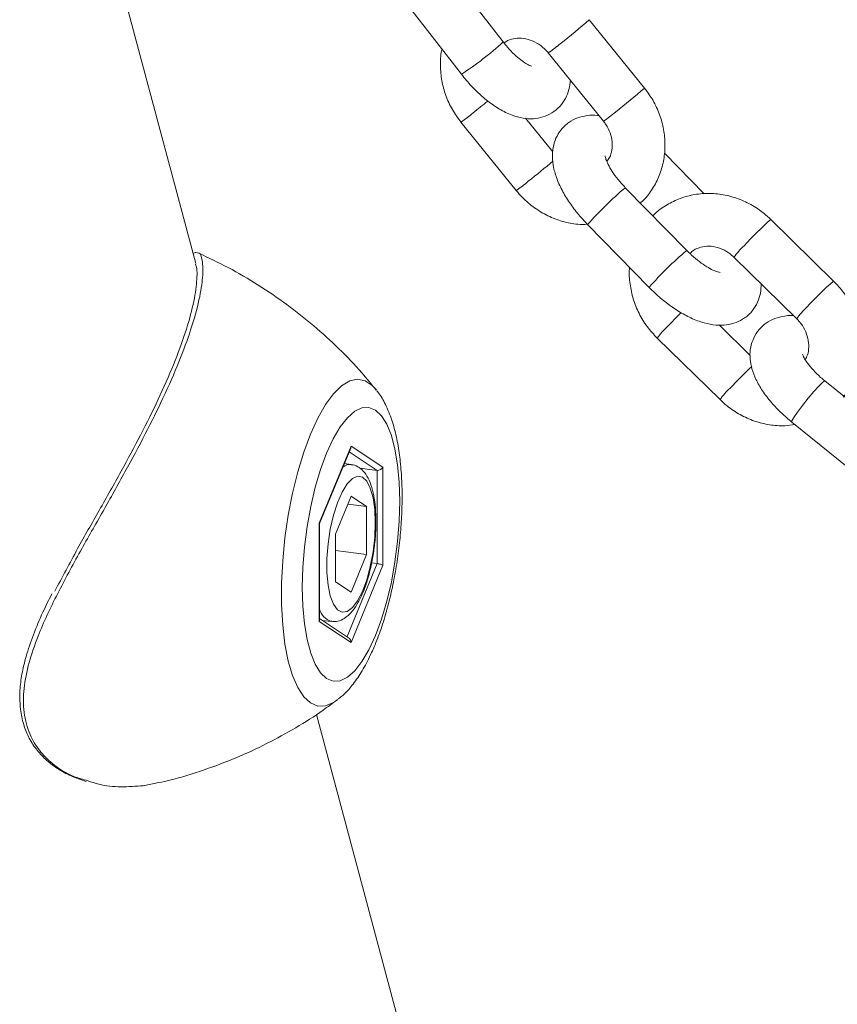
# Model space of a CAD drawing. Units: millimetres. Extents: x 0 to 42, y 0 to 29.8.
# Drawn here: x 30.1 to 30.3, y 27 to 27.2 of the extents above; entities that cross this region are included whole.
import ezdxf

# ---------------------------------------------------------------- set-up
doc = ezdxf.new("R2010")
doc.units = ezdxf.units.MM

msp = doc.modelspace()

# ---------------------------------------------------------------- linework, layer by layer
at = {"color": 7, "linetype": 'Continuous', "lineweight": 15}
for p, q in [((30.23451209131692, 27.23200391859656), (30.22227477534899, 27.24781156415664)), ((30.16456112944047, 27.18159124077207), (30.14840928883684, 27.24194905076896)), ((30.21278583392399, 27.24046586794145), (30.22502314989193, 27.22465822238137)), ((30.26668330349733, 27.22151034782581), (30.25411222749695, 27.23706050914823)), ((30.24478027156066, 27.22951608633247), (30.25735134756104, 27.21396592501004)), ((30.22491173984979, 27.2137613834127), (30.23748281585016, 27.19821122209027)), ((30.2458352942881, 27.20696702537665), (30.2396395082887, 27.21463109328196)), ((30.2802841624917, 27.19746883577936), (30.27124504752882, 27.20670401426023)), ((30.27631398728197, 27.18455175200819), (30.26232836564729, 27.19884024000059)), ((30.25375263641588, 27.19044658381971), (30.2677380363475, 27.17615767552039)), ((30.30973649119765, 27.17759297182593), (30.29545681172872, 27.19157941637832)), ((30.28705990260129, 27.18300673948391), (30.30133958272877, 27.16902029551229)), ((30.290758418335, 27.16067560865216), (30.28369333524818, 27.16759573169025)), ((30.26960042195515, 27.16460200011928), (30.28388010208262, 27.15061555614767)), ((30.32325622692276, 27.14231943029518), (30.30775123904497, 27.1548552612703)), ((30.20553905309887, 27.15296606400791), (30.20569595396204, 27.15276681320825)), ((30.3002066223608, 27.1455239173915), (30.3157116089215, 27.13298808525482)), ((30.19265345399988, 27.12247523195827), (30.19990129870557, 27.14002591738972)), ((30.19271787720704, 27.12239493013938), (30.19981655104498, 27.1395843308089)), ((30.19990129870557, 27.14002591738972), (30.20714914341128, 27.13525922838024)), ((30.19990615471907, 27.13584990696817), (30.19835527253048, 27.13604529975778)), ((30.20190052048376, 27.13501971944081), (30.20586002039406, 27.13452086934207)), ((30.20586002039406, 27.11329189511708), (30.20586002039406, 27.13452086934207)), ((30.20714914341128, 27.13525922838024), (30.20714914341128, 27.11294185393928)), ((30.19990129870554, 27.12862221648987), (30.1963569258951, 27.12003953671586)), ((30.19990129870554, 27.12862221648987), (30.20344567151606, 27.12629122272283)), ((30.19916145425366, 27.1268309833625), (30.20344567151606, 27.12629122272283)), ((30.20344567151606, 27.11537754918169), (30.20344567151606, 27.12629122272283)), ((30.19265345399988, 27.10015785751731), (30.19265345399988, 27.12247523195827)), ((30.19271801584534, 27.10046812637053), (30.19271801584534, 27.12240067198668)), ((30.1963569258951, 27.12003953671586), (30.1963569258951, 27.10912586317473)), ((30.19635675272882, 27.11627066899912), (30.20344567151606, 27.11537754918169)), ((30.20344567151606, 27.11537754918169), (30.19990129870554, 27.10679441984123)), ((30.20714914341128, 27.11294185393928), (30.19990129870556, 27.09539071894141)), ((30.20459058964665, 27.11345182835816), (30.20586002039406, 27.11329189511708)), ((30.19990129870554, 27.10679441984123), (30.1963569258951, 27.10912586317473)), ((30.19935445327467, 27.09645000973399), (30.1927179071182, 27.10081487094753)), ((30.19990129870556, 27.09539071894141), (30.19265345399988, 27.10015785751731)), ((30.19336418222276, 27.10038971682454), (30.19540615480238, 27.10013245246135)), ((30.19687207568344, 27.08235039626359), (30.19661728361975, 27.08215401346693)), ((30.2941280873362, 26.69741466825079), (30.19202060334623, 27.07897835044333)), ((30.15261990719172, 27.06277459116879), (30.15613330359698, 27.06351244246771))]:
    msp.add_line(p, q, dxfattribs=at)
at = {"color": 8, "linetype": 'Continuous', "lineweight": 15}
for p, q in [((30.20586002039406, 27.13452086934207), (30.19946300531431, 27.13872833267406)), ((30.19900087745534, 27.09668238527944), (30.20586002039406, 27.11329189511708))]:
    msp.add_line(p, q, dxfattribs=at)
at = {"color": 8, "linetype": 'Continuous', "lineweight": 15, "flags": 128}
for points in [[(30.19067619680695, 27.14278853052584), (30.19233735688871, 27.14641415205607), (30.19409510931543, 27.14948747489471), (30.19591524138283, 27.15194820532497), (30.19776232578363, 27.15374936457514), (30.199600411503, 27.15485520073292), (30.20139372187578, 27.15524450177223), (30.20310735313756, 27.15490941335182), (30.20470795017365, 27.15385648433631), (30.20553905309887, 27.15296606400791)], [(30.30775123904497, 27.1548552612703), (30.30770794757695, 27.15486383668816), (30.30725181485078, 27.15455057957946), (30.30640093164422, 27.15371093219908), (30.30525798127977, 27.1524469166682), (30.30396075008451, 27.15091084440264), (30.3026654576547, 27.14928746782342), (30.301528740727, 27.14777269682805), (30.300687643575, 27.14654988283277), (30.30024345605482, 27.14576567480808), (30.3002066223608, 27.1455239173915)], [(30.19661728361975, 27.08215401346693), (30.19591524138283, 27.0816814290519), (30.19409510931543, 27.08093219784602), (30.19233735688871, 27.08090513682625), (30.19067619680695, 27.08160029781389), (30.18914396064203, 27.08300528403422), (30.18777047255763, 27.08509200039482), (30.18658246616804, 27.08781973573444), (30.18560306362947, 27.09113560255751), (30.18485132848833, 27.09497504181615), (30.18434189294506, 27.09926329245324), (30.18408467204573, 27.10391693760882), (30.18408467204573, 27.10884553387804), (30.18434189294506, 27.11395287405468), (30.18485132848833, 27.11914013409588), (30.18560306362947, 27.12430550951136), (30.18658246616804, 27.12934888003479), (30.18777047255763, 27.13417206168301), (30.18914396064203, 27.13868138331036), (30.19067619680695, 27.14278853052584)]]:
    msp.add_lwpolyline(points, dxfattribs=at)
at = {"color": 7, "linetype": 'Continuous', "lineweight": 15, "flags": 128}
for points in [[(30.20545329581466, 27.09696122804188), (30.20682452574994, 27.10066338477493), (30.20804110177592, 27.10474660048833), (30.20907584905347, 27.10911947426907), (30.20990565135329, 27.11368384453468), (30.21051197328165, 27.11833839655782), (30.21088126989512, 27.12297857414607), (30.21100529292373, 27.12750134536926), (30.21088126989512, 27.13180491096568), (30.21051197328165, 27.1357941601208), (30.20990565135329, 27.1393788112196), (30.20907584905347, 27.14247999736979), (30.20804110177592, 27.14502729893996), (30.20682452574994, 27.14696467624282), (30.20545329581466, 27.14824821070977), (30.20395804318003, 27.14885006942993), (30.2023721697174, 27.14875565257928), (30.20073110117003, 27.14796788004451), (30.19907149624112, 27.14650424607231), (30.19743042769376, 27.1443974457665), (30.19584455423113, 27.14169464475513), (30.1943493015965, 27.13845540828929), (30.19297807166122, 27.13475325155624), (30.19176149563524, 27.13067003584284), (30.19072674835768, 27.12629761162849), (30.18989694605787, 27.12173279179649), (30.18929062412951, 27.11707868933973), (30.18892132751604, 27.1124380621851), (30.18879730448742, 27.10791574052829), (30.18892132751604, 27.10361172536548), (30.18929062412951, 27.09962292577675), (30.18989694605787, 27.09603782511156), (30.19072674835768, 27.09293708852776), (30.19176149563524, 27.09038933739121), (30.19297807166122, 27.08845196008835), (30.1943493015965, 27.0871684256214), (30.19584455423113, 27.08656701646763), (30.19743042769376, 27.08666098375189), (30.19907149624112, 27.08744875628667), (30.20073110117003, 27.08891239025886), (30.2023721697174, 27.09101919056466), (30.20395804318003, 27.09372244114242), (30.20545329581466, 27.09696122804188)], [(30.20541673144795, 27.12257269741863), (30.2052877838235, 27.12562077668273), (30.20490696992514, 27.12829882343164), (30.20429209646707, 27.13048137786656), (30.20347191418542, 27.13206701803311), (30.20248477407816, 27.13298122083375), (30.20137683336519, 27.13318152332912), (30.20019989822006, 27.13265786803812), (30.19900900094356, 27.13143541143609), (30.19785982653637, 27.12957135527247), (30.19680610922572, 27.12715220095673), (30.19589711925374, 27.12429153311403), (30.19517536040006, 27.1211230437608), (30.19467458109506, 27.11779518174042), (30.19441819753509, 27.11446301854582), (30.19441819753509, 27.11128278594449), (30.19467458109506, 27.10840284084319), (30.19517536040006, 27.10595782092495), (30.19589711925374, 27.10406239452735), (30.19680610922572, 27.10280503429143), (30.19785982653637, 27.10224491217954), (30.19900900094356, 27.10240735957923), (30.20019989822006, 27.10328544833101), (30.20137683336519, 27.10483816107529), (30.20248477407816, 27.1069922377336), (30.20347191418542, 27.10964759202295), (30.20429209646707, 27.11267989775418), (30.20490696992514, 27.11594743659406), (30.2052877838235, 27.11929717592357), (30.20541673144795, 27.12257269741863)]]:
    msp.add_lwpolyline(points, dxfattribs=at)
at = {"color": 8, "linetype": 'Continuous', "lineweight": 15}
for centre, radius, start, end in [((30.1811522177817, 27.31830102277546), 0.1091936701535953, 307.4407334901614, 311.9261640211666), ((30.18910990222794, 27.28085144389493), 0.06668912581408451, 302.5827616498422, 312.9064619377302), ((30.23038705696504, 27.2513834377491), 0.02617876830322393, 303.3531226735194, 310.9234672191498), ((30.19426671724412, 27.30208923593129), 0.1083379858262359, 307.4252696583551, 311.946167768698), ((30.04215290168809, 27.44943891637612), 0.2982952593182025, 308.4561037303702, 309.2850184911968), ((30.2104259902583, 27.23574687755392), 0.02632881862010261, 303.3803348054036, 310.9075349912928), ((30.24282036032126, 27.23601089631249), 0.02640322612652909, 303.3909542982158, 310.8968822066253), ((30.09579878318442, 27.38296041250767), 0.2328693724154038, 308.3350207322335, 310.1414908869773), ((30.22311938173274, 27.22003497737616), 0.02612632069990692, 303.3511216581791, 310.9367481386586), ((30.31518742528043, 27.13625687114596), 0.08191921778493134, 130.1850487320208, 138.585488112632), ((30.33694094105206, 27.14302691741876), 0.06386139789367248, 130.5111733515521, 138.1813126084671), ((30.3291934541429, 27.12194536244538), 0.08194963369204082, 130.1856216514898, 138.5831516085176), ((30.29982448904869, 27.17408768685298), 0.01557190312731337, 132.2836660322021, 145.0566846610804), ((30.35131740110836, 27.12894329541491), 0.06399832038977825, 130.5203760105936, 138.1742468971766), ((30.3929359706348, 27.05220104867972), 0.1669673669838137, 134.9242739633952, 136.4670656875108), ((30.31413691093688, 27.16007354659023), 0.01561442318880191, 132.304174369513, 145.0420476198952), ((30.28238787624658, 27.15566275906311), 0.01560222486646605, 132.2959143798862, 145.0442073565134), ((30.39021786456544, 27.0548215097385), 0.1432060508219926, 133.7999840007077, 136.6000519757698), ((30.29665691458235, 27.14168375666468), 0.01558922668169076, 132.2865047137384, 145.0440230964813), ((30.19967851635564, 27.13328820401612), 0.002571500813631257, 84.55636584923904, 129.8008385385222), ((30.19673879057033, 27.10409705653036), 0.00418638712835045, 196.1636950176239, 251.1459544678385)]:
    msp.add_arc(centre, radius, start, end, dxfattribs=at)
at = {"color": 7, "linetype": 'Continuous', "lineweight": 15}
for centre, major_axis, ratio, start_param, end_param in [((30.19896578801414, 27.14014385945886), (-0.0003267737536134518, 0.001061243388488009), 0.8259000647335659, 3.926990817174635, 4.355526791055111), ((30.20621363251963, 27.13537707088696), (0.0009247391700100138, 0.0004986260629813444), 0.7633003629819787, 3.960575242189989, 5.531371568984103), ((30.19171794350864, 27.1225930748181), (0.0009994360962046756, -0.0001982460001315189), 0.169375987265556, 0.03358442503392615, 0.3949515488462483), ((30.20621363251961, 27.11305949767427), (0.0009994360962046756, -0.0001982460001244135), 0.1693759872664642, 0.3949515487956289, 1.965747875632193), ((30.19171794350863, 27.10027550160541), (0.0009247391700100138, 0.0004986260629813444), 0.7633003629835836, 5.531371569003911, 5.892738692830558), ((30.19896578801412, 27.09550871303349), (-0.0003267737536098991, 0.001061243388491562), 0.8259000647379335, 4.355526791047491, 5.497787143591984)]:
    msp.add_ellipse(centre, major_axis=major_axis, ratio=ratio, start_param=start_param, end_param=end_param, dxfattribs=at)
for points, knots in [([(30.23473596927894, 27.23173133874565), (30.23489702306917, 27.23186717836308), (30.23548058559982, 27.23235937982439), (30.23681085148457, 27.23276705269162), (30.2386729792079, 27.23292403805086), (30.24068720229644, 27.23251866808362), (30.24265305582705, 27.23155223469154), (30.24399540251257, 27.2304422388842), (30.24462512514107, 27.22969916050611), (30.24478027156066, 27.22951608633247)], [0, 0, 0, 0, 0.06856134539124864, 0.2484252755610677, 0.4186855503637045, 0.5992484402817599, 0.7734450178783043, 0.9441830534167172, 1, 1, 1, 1]), ([(30.24091861751043, 27.22651413818978), (30.24093600676208, 27.2265128324208), (30.24102210194557, 27.22650636748357), (30.24059365825046, 27.2266064512715), (30.23974883803385, 27.22704507640661), (30.23850662370202, 27.22788218482463), (30.23704862924805, 27.22913678842913), (30.23566528584979, 27.23056659349444), (30.23484269095472, 27.2315918639565), (30.23451209131692, 27.23200391859656)], [0, 0, 0, 0, 0.0369794075617578, 0.1830871703330335, 0.3368147046291206, 0.5033404758375327, 0.6829664851271872, 0.8725847123347438, 0.9999999999999999, 0.9999999999999999, 0.9999999999999999, 0.9999999999999999]), ([(30.22061428485593, 27.23035337550829), (30.22058290716013, 27.23024030761046), (30.22025073921661, 27.22904335767052), (30.22017904759049, 27.22661284165812), (30.22045126662685, 27.22317562858382), (30.22139157610253, 27.21978908584761), (30.22284255566958, 27.21658045071806), (30.2242280659038, 27.21469282435793), (30.22491173984979, 27.2137613834127)], [0, 0, 0, 0, 0.02033265466283681, 0.2152438511957668, 0.4112680811603394, 0.6084910471779753, 0.8068116250210473, 1, 1, 1, 1]), ([(30.22502314989193, 27.22465822238137), (30.22540480764201, 27.22417927394404), (30.22650638350608, 27.22279688870863), (30.22849954736292, 27.22068096867288), (30.23101417892212, 27.21846794875612), (30.23369681721155, 27.2166163732159), (30.23637302120419, 27.21530696737277), (30.23895656133482, 27.21459255660351), (30.24134357420343, 27.21444536668938), (30.24358751355195, 27.21483030407014), (30.24568932572941, 27.21576939623012), (30.24747184563384, 27.21724529758125), (30.24877153981749, 27.21912161091042), (30.24958005515358, 27.22115553150847), (30.24974997127368, 27.22256199626557), (30.24983474366146, 27.22326369175932)], [0, 0, 0, 0, 0.04789245982777923, 0.1382316428935954, 0.2299243687093675, 0.3244241647017734, 0.4238164669662462, 0.5077951706648475, 0.5826224938002924, 0.6526953218202328, 0.7207890159640958, 0.7940384894308086, 0.8633663859127607, 0.93183249646638, 0.9999999999999999, 0.9999999999999999, 0.9999999999999999, 0.9999999999999999]), ([(30.26564485941532, 27.19527022702744), (30.26603703064584, 27.19561452885955), (30.26726159043284, 27.19668961582511), (30.26883320325396, 27.19896837309769), (30.27029997984491, 27.20197329857203), (30.27117151569367, 27.20524273730665), (30.2714544774033, 27.20864748493046), (30.27113338984848, 27.21209866361875), (30.27020616147704, 27.21548149412416), (30.26875194228754, 27.21869138361087), (30.26736676974242, 27.22057897841703), (30.26668330349733, 27.22151034782581)], [0, 0, 0, 0, 0.05527207688056136, 0.1725877816243392, 0.2897707322016645, 0.4071913447297436, 0.5251188661446932, 0.6437358703981529, 0.7630782349838925, 0.883099019191628, 1, 1, 1, 1]), ([(30.25633560569319, 27.21522219916448), (30.25623092351328, 27.21524261537902), (30.25533373667595, 27.21541759414777), (30.25367778531173, 27.21530264525918), (30.25144128853976, 27.21479963252192), (30.24937666897317, 27.21371575643497), (30.24766295178035, 27.2121123346393), (30.24646986423916, 27.2101159866882), (30.24583220168848, 27.20798109111395), (30.2456721049665, 27.20573876594917), (30.24596408643379, 27.20333698741483), (30.24674526895573, 27.2007197296139), (30.24804380998374, 27.19792476729655), (30.24981760803496, 27.19508840088475), (30.2517585622289, 27.19256607703841), (30.25315725823269, 27.19107940883197), (30.25375263641588, 27.19044658381971)], [0, 0, 0, 0, 0.00999179122053576, 0.0856354307076886, 0.1553957093263379, 0.222490610953572, 0.2959351629695948, 0.3647402882843891, 0.4316320799979055, 0.5006136670948983, 0.5756586293005971, 0.6599434618430509, 0.7518933449687534, 0.84376867798378, 0.9334975431348433, 0.9999999999999999, 0.9999999999999999, 0.9999999999999999, 0.9999999999999999]), ([(30.25735134756104, 27.21396592501004), (30.25754286480683, 27.213713624529), (30.25817146674218, 27.21288551857953), (30.25894347968924, 27.21130298571299), (30.25940422969078, 27.20928840511976), (30.25933258383208, 27.20736008005963), (30.25889690127542, 27.20580223436896), (30.25834649238789, 27.20506852245721), (30.25812501241401, 27.20477328286582)], [0, 0, 0, 0, 0.08424513174224434, 0.2765111446610249, 0.4695236154821041, 0.6646659963543029, 0.8650643765845595, 1, 1, 1, 1]), ([(30.26232836564729, 27.19884024000059), (30.26203662234547, 27.19914695965623), (30.26118248226341, 27.20004494617457), (30.25993589179044, 27.20159928077791), (30.25878732492833, 27.20335282546571), (30.25808509280711, 27.20479930458033), (30.2577734324518, 27.2057087727121), (30.25774637103674, 27.20611579481397), (30.25773980981736, 27.20602836518905), (30.2577388012264, 27.2060149255028)], [0, 0, 0, 0, 0.1015488059948379, 0.2973055591920419, 0.4894612113690731, 0.6739695936387244, 0.8278678174952515, 0.9735398324417933, 1, 1, 1, 1]), ([(30.23748281585016, 27.19821122209027), (30.23795200780064, 27.19766524992784), (30.23920057895427, 27.19621235822333), (30.24159472263944, 27.1941982817514), (30.24467274570007, 27.19235031410026), (30.24800491944361, 27.19109575589845), (30.25106090100923, 27.19044234383118), (30.25296381814021, 27.19048410098151), (30.25370321125165, 27.19050032604398)], [0, 0, 0, 0, 0.1148166733740116, 0.3055397395049151, 0.4966794183409894, 0.6878453439597058, 0.8787099035360474, 1, 1, 1, 1]), ([(30.29545681172872, 27.19157941637832), (30.29492757717113, 27.19206748097548), (30.29351919963749, 27.19336629868069), (30.29091149698727, 27.19508492467046), (30.28765095448992, 27.1965440380697), (30.28420979495372, 27.19739955482347), (30.28071082681805, 27.19762809120776), (30.27727729135535, 27.19721320039246), (30.27400505761914, 27.19619339963166), (30.27108216135026, 27.19453723278854), (30.26922196444223, 27.19321787961716), (30.26851322754744, 27.19235055220985), (30.26850838716539, 27.19234462871971)], [0, 0, 0, 0, 0.07050558056500526, 0.1876265905934129, 0.3049494996167896, 0.4221488851275816, 0.5389930228158558, 0.6552356556220352, 0.7706881249262759, 0.8853177515458053, 0.9992167673211442, 1, 1, 1, 1]), ([(30.16525101133379, 27.1839055390578), (30.16503573453117, 27.18400404891985), (30.16458929994088, 27.18420833572346), (30.16416934194047, 27.18398395985113), (30.16395189337265, 27.18386778106171)], [0, 0, 0, 0, 0.4822135365719246, 1, 1, 1, 1]), ([(30.20561386393297, 27.15278657771631), (30.20454252464978, 27.15410994827766), (30.20189271084074, 27.15738312759908), (30.19714964166117, 27.16227748745029), (30.19146362184384, 27.16747484943454), (30.18533524193475, 27.17231377671545), (30.17881966979748, 27.17673934586656), (30.17213777918745, 27.18068788649617), (30.16749068388228, 27.18286385704323), (30.16524206628054, 27.18391675683367)], [0, 0, 0, 0, 0.1005931315956821, 0.2488035988029609, 0.3989437308683517, 0.5504771794416327, 0.7030154714988034, 0.8562963325735536, 1, 1, 1, 1]), ([(30.28390007601755, 27.17954253783396), (30.28391140794023, 27.17954187618116), (30.28394320799102, 27.17954001942718), (30.28334939168866, 27.17964902820538), (30.28229987407446, 27.18006166638092), (30.28085331008919, 27.18083296107974), (30.27916805330085, 27.18198653707747), (30.2776013635124, 27.18327949506093), (30.2766738843177, 27.18419608169738), (30.27631398728197, 27.1845517520082)], [0, 0, 0, 0, 0.07775288231758265, 0.2181929469856592, 0.367319205417575, 0.5292193242727696, 0.7028164205601376, 0.8846815217850836, 1, 1, 1, 1]), ([(30.27712701016225, 27.18391085552864), (30.27724100958783, 27.18404228387514), (30.27775989966452, 27.18464050500175), (30.2790124572497, 27.18522044913046), (30.28085826041537, 27.18561224462782), (30.28287074880948, 27.18543547932965), (30.28486244807076, 27.18469547218226), (30.28624283892966, 27.18377390432754), (30.28690253821702, 27.18315449348086), (30.28705990260129, 27.18300673948391)], [0, 0, 0, 0, 0.05613734306062646, 0.2555197984574408, 0.4292033482659635, 0.6134360274183577, 0.7894571735660163, 0.9497772047385303, 1, 1, 1, 1]), ([(30.13246884097283, 27.10700114776512), (30.13417160722293, 27.11022648383541), (30.1373837176445, 27.11631078084551), (30.14264043379126, 27.12548901066039), (30.14752582447634, 27.13417204244517), (30.15210078282343, 27.14267845297407), (30.15616713204335, 27.15086105066002), (30.15964938026882, 27.15875824948333), (30.16235565022788, 27.16609750073039), (30.16413800749272, 27.17258187896154), (30.16489172184398, 27.17765797132272), (30.16488262076998, 27.18070138437351), (30.16457070476931, 27.18130375256797), (30.1645081764712, 27.18142450641822)], [0, 0, 0, 0, 0.1039205024845434, 0.1960363784661278, 0.2903585926731472, 0.3784130321503164, 0.4687885439767386, 0.5622481149906828, 0.6588403196034063, 0.7600479550921662, 0.8648372744144023, 0.9729045795017607, 1, 1, 1, 1]), ([(30.26332383333291, 27.18066800923437), (30.26330866757643, 27.18056416603186), (30.26312950259089, 27.17933738476971), (30.26335629655946, 27.17690622902513), (30.26404266959516, 27.17349423705803), (30.26538453350114, 27.17021418783925), (30.26720900879264, 27.16717418411033), (30.26881010788316, 27.16545205532335), (30.26960042195515, 27.16460200011928)], [0, 0, 0, 0, 0.0180655146441396, 0.2134221048771881, 0.4099723529492628, 0.6076385678418669, 0.8063275639998491, 1, 1, 1, 1]), ([(30.2677380363475, 27.17615767552039), (30.26817292776659, 27.17572586712325), (30.26942697776219, 27.1744807073092), (30.27166048189035, 27.17259782193635), (30.27442892337416, 27.17066356949613), (30.277313887036, 27.16909377867368), (30.28015750599424, 27.16801926625189), (30.28284967707929, 27.16750587488593), (30.28530362746217, 27.16753243665725), (30.28754227778571, 27.16806867577796), (30.28960619970257, 27.16914388683369), (30.29132166542905, 27.17074996407412), (30.29250788075674, 27.17274535644171), (30.29316101450124, 27.17485078214094), (30.29320836036177, 27.17626104963419), (30.29323188260124, 27.17696169482967)], [0, 0, 0, 0, 0.04757700495513855, 0.1371927341737857, 0.2278476302087014, 0.3207967129953501, 0.4179707434565743, 0.5049868352072826, 0.5817639287982007, 0.6525727395064953, 0.7206788899530964, 0.7952253128261496, 0.8650645268188341, 0.9329617314192394, 1, 1, 1, 1]), ([(30.31190001679185, 27.15114259932419), (30.31225649191106, 27.15154989915881), (30.31334212458733, 27.15279031675229), (30.31461957608437, 27.15527533694805), (30.31569533211582, 27.15845866442084), (30.31615623894294, 27.16183664985412), (30.3160208043145, 27.16528223002098), (30.31528338425663, 27.1687024947663), (30.31395530164044, 27.17198031056286), (30.31212719381352, 27.17502090298742), (30.31052657044822, 27.17674295467746), (30.30973649119765, 27.17759297182593)], [0, 0, 0, 0, 0.05702506384718627, 0.1736678644376441, 0.2904235939657286, 0.4076329857273341, 0.5254848402050805, 0.6440567870522386, 0.763301957972248, 0.8831641373520493, 1, 1, 1, 1]), ([(30.30062520440555, 27.16971986563142), (30.30057069051067, 27.16972573697534), (30.2996816784726, 27.16982148679153), (30.29806913970837, 27.16958450708063), (30.29584671459157, 27.16893545855731), (30.29391952697716, 27.16777150591309), (30.29233098948983, 27.16615123203784), (30.29123591305261, 27.16416536702819), (30.29069858915276, 27.16199309425854), (30.2906726594193, 27.15978704686617), (30.29111195820295, 27.15751627066045), (30.29204139902786, 27.15511259927304), (30.29350589219581, 27.15257236498688), (30.29548691913766, 27.1499963690064), (30.29775214062716, 27.14760290840316), (30.29942885613558, 27.14618269963837), (30.3002066223608, 27.1455239173915)], [0, 0, 0, 0, 0.00513572152237165, 0.08375329387134324, 0.1549558045885363, 0.2226611619701253, 0.2891734693185667, 0.3593416920690455, 0.4264712330236604, 0.4940650393395719, 0.5662015543351409, 0.6467983248688025, 0.7369362946454585, 0.8301966610944714, 0.9212345199490786, 1, 1, 1, 1]), ([(30.30133958272877, 27.16902029551229), (30.30155935986255, 27.1687915243497), (30.30228076144581, 27.16804060055681), (30.30324617214507, 27.16653908099848), (30.30396609659142, 27.164544304632), (30.30415039656632, 27.16255732206287), (30.30391828406563, 27.16088035699489), (30.30347073410123, 27.16004632410248), (30.30328643772731, 27.15970287811874)], [0, 0, 0, 0, 0.08441072592023281, 0.2770717329472039, 0.4700255067503177, 0.6640953077150878, 0.8616779763338547, 1, 1, 1, 1]), ([(30.30775123904497, 27.1548552612703), (30.30742718578314, 27.15512491651718), (30.30648084656449, 27.15591239612529), (30.30509684239137, 27.15727678079241), (30.30386083270047, 27.15876961994368), (30.30309286543529, 27.15995242839994), (30.30272576815758, 27.16077074064498), (30.30270302380503, 27.16088069990282), (30.30269200525468, 27.16093396990098)], [0, 0, 0, 0, 0.1075528761661988, 0.3140888143414393, 0.5158104788614071, 0.6889159353257627, 0.8492946580359978, 1, 1, 1, 1]), ([(30.20536409104201, 27.09485029198767), (30.20563635365823, 27.09553157782605), (30.20643524337909, 27.09753064865258), (30.20761513142351, 27.10110014817575), (30.20882891150587, 27.10559149775199), (30.20982489075207, 27.1102499732621), (30.21060330429103, 27.11500795047266), (30.21115636858895, 27.1198045549342), (30.21147768384289, 27.1245726367689), (30.21155938569416, 27.12924761497363), (30.21139424853919, 27.13377052266352), (30.21097097147949, 27.1380957602732), (30.21026343280059, 27.14219012366048), (30.20924231280519, 27.14605515868683), (30.20784831210077, 27.14938817722297), (30.20668698120071, 27.15157965378287), (30.20587647316085, 27.15249628787234), (30.20577141648902, 27.15261510042198)], [0, 0, 0, 0, 0.03837819104635844, 0.1126116495807063, 0.1855844744789314, 0.2576825348103996, 0.3292981177555631, 0.4007272992432477, 0.472226846426487, 0.5439848334091529, 0.6162992897212616, 0.6895846544931805, 0.7644138434830228, 0.8416538318797769, 0.9224564289091386, 0.9899489343722392, 1, 1, 1, 1]), ([(30.28388010208262, 27.15061555614767), (30.28440934361921, 27.15012744982143), (30.28581773970471, 27.1488285210873), (30.28842523152756, 27.14711115552624), (30.291686639894, 27.14564683993814), (30.29512458457744, 27.14481064470184), (30.29825141948887, 27.1445432156073), (30.30015498073492, 27.14483353493524), (30.30091656682502, 27.14494968731137)], [0, 0, 0, 0, 0.114287041056453, 0.3041360326406209, 0.4943122997242554, 0.6842883395827386, 0.8736885353427555, 1, 1, 1, 1]), ([(30.20557154527471, 27.12285556423837), (30.20556505848657, 27.12339889956349), (30.20554610109404, 27.12498677646107), (30.20532952216174, 27.1274600044266), (30.20483198069865, 27.13011182657642), (30.20407867547043, 27.13231476433348), (30.20309378712135, 27.13400889637204), (30.20186497273387, 27.13515069745022), (30.20074653460266, 27.13578052563749), (30.20008191852905, 27.13578075986867), (30.19993638639301, 27.13578081115868)], [0, 0, 0, 0, 0.08316831232735988, 0.2430562410502141, 0.4054126165910659, 0.572735976328855, 0.725223406459056, 0.85139688549419, 0.9674601179029081, 1, 1, 1, 1]), ([(30.19537136573296, 27.100209442535), (30.19562329595328, 27.10016102368698), (30.19639979752448, 27.10001178668193), (30.19769818276194, 27.10040852086572), (30.19906848738839, 27.10124110730443), (30.20035061180701, 27.10256768527374), (30.20158906193713, 27.10444865288235), (30.20273967825665, 27.10689845907071), (30.20372668745573, 27.10974749100086), (30.20451861570582, 27.11284190123508), (30.20510452812224, 27.11608716999407), (30.20546493123661, 27.11932448107877), (30.20556757003003, 27.12157683939229), (30.20557109858811, 27.12271187767478), (30.20557154527471, 27.12285556423837)], [0, 0, 0, 0, 0.03623482236101008, 0.1116832925381343, 0.188082853844141, 0.2755443312692774, 0.3780684155921056, 0.4846445959557145, 0.5882722886610652, 0.6899132930111656, 0.7905787722149117, 0.8909068583443563, 0.9861897004906743, 1, 1, 1, 1]), ([(30.13180737305638, 27.10643959186566), (30.13111373853539, 27.10504903671517), (30.12954557301932, 27.10190527646505), (30.12755642606589, 27.09714231671472), (30.12596372557895, 27.09242788839324), (30.1249290311388, 27.08820883460269), (30.12445979704881, 27.08433466822115), (30.12453036821993, 27.08062327921602), (30.12517205786471, 27.07709069457141), (30.12637282507391, 27.07388793845463), (30.12812623785279, 27.07109271661033), (30.13036004508883, 27.06867960789733), (30.133059399784, 27.06661117930251), (30.13616057268569, 27.06489278581248), (30.13845834235469, 27.06413163267349), (30.13959706182963, 27.06375442345428)], [0, 0, 0, 0, 0.07331663116860056, 0.1657538794181317, 0.2548564994148307, 0.3299073770785272, 0.4012695999067821, 0.4767245525021959, 0.5518783249904877, 0.6257757110718114, 0.6978369454811841, 0.7682331835078318, 0.8433172663767231, 0.9223517994116439, 1, 1, 1, 1]), ([(30.1970021908351, 27.0825190950074), (30.19735179052763, 27.08278357853024), (30.19850955175599, 27.08365946250506), (30.20022132618819, 27.08562050164649), (30.20224917118396, 27.08848372970548), (30.20396633812957, 27.0916212016694), (30.20495614636102, 27.0939078577362), (30.20536409104201, 27.09485029198767)], [0, 0, 0, 0, 0.0932647269479795, 0.3088626424476056, 0.5537024775511002, 0.8160606321117038, 1, 1, 1, 1]), ([(30.15614170538732, 27.06347534507828), (30.15699310067669, 27.06365864846145), (30.16044792309696, 27.06440246352103), (30.16632364075951, 27.06625769967176), (30.17367973874259, 27.06900839086921), (30.18069385988123, 27.07224152864727), (30.18731463883633, 27.07588445451021), (30.19267203455818, 27.07924392284987), (30.19568013194914, 27.08151807402223), (30.19674008423719, 27.08231940836259)], [0, 0, 0, 0, 0.0575054643597592, 0.2333477410985652, 0.40683966312624, 0.5777560844449527, 0.7457642671997083, 0.9104158836423006, 1, 1, 1, 1]), ([(30.13998457115164, 27.06389184663164), (30.14081837740625, 27.06360309511987), (30.14320623826293, 27.06277616628784), (30.14752198989227, 27.06239532721525), (30.15091358038632, 27.0626476475147), (30.15261990719172, 27.06277459116879)], [0, 0, 0, 0, 0.2104859806126625, 0.6027913933367017, 1, 1, 1, 1])]:
    msp.add_open_spline(points, degree=3, knots=knots, dxfattribs=at)
at = {"color": 8, "linetype": 'Continuous', "lineweight": 15}
msp.add_open_spline([(30.16523413119085, 27.18390076741467), (30.16526322489057, 27.18390994622971), (30.16559371379574, 27.18401421267109), (30.16614509379685, 27.18244364747316), (30.16627171018573, 27.17889966594584), (30.16545609930479, 27.17347074870662), (30.16365759063775, 27.16692615879846), (30.16085457799878, 27.15930116407628), (30.15732148174293, 27.15126820237785), (30.15311455366645, 27.14278069826939), (30.14847372250693, 27.13413280157835), (30.1434228504046, 27.12516096009213), (30.138143310525, 27.11588600142963), (30.13294915335359, 27.10636321233255), (30.12896900875525, 27.09791859551706), (30.12647450704809, 27.09071998995982), (30.12528827427669, 27.08486459180977), (30.12527640199012, 27.07928842482305), (30.12655606366775, 27.07456634698021), (30.12886357919065, 27.07070651296624), (30.13216948724725, 27.06742066058092), (30.13594242231655, 27.06500316818213), (30.13890502361368, 27.06418865026076), (30.13998457115164, 27.06389184663164)], degree=3, knots=[0, 0, 0, 0, 0.006127704562274863, 0.0696074542543871, 0.1351724100244389, 0.1948747674782191, 0.2565891798667873, 0.3117803067761956, 0.368787356402534, 0.4206994550809269, 0.4740028291989922, 0.5281527086181653, 0.5836250036353625, 0.6426240415088714, 0.703443720646833, 0.7422429499486085, 0.7819682644222652, 0.8208678619629698, 0.8613254093137107, 0.8944540923163817, 0.9284410873048852, 0.9739245209628302, 1, 1, 1, 1], dxfattribs=at)

doc.saveas('drawing.dxf')
